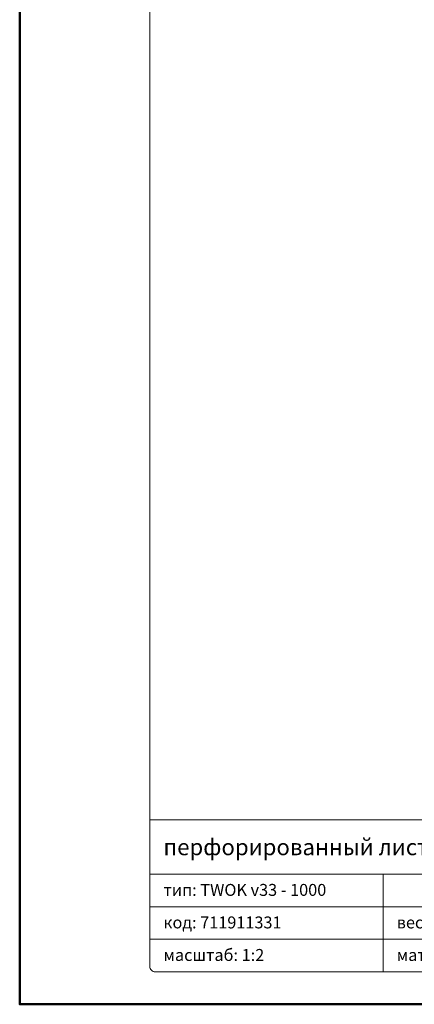
# Model space of a CAD drawing. Units: millimetres. Extents: x -843 to 4918, y 15462 to 22656.
# Drawn here: x 3448 to 3594, y 20962 to 21326 of the extents above; entities that cross this region are included whole.
import ezdxf
from ezdxf.enums import TextEntityAlignment as Align

# ---------------------------------------------------------------- set-up
doc = ezdxf.new("R2010")
doc.units = ezdxf.units.MM
doc.layers.add('TOPWET_VYKRESOVE_POLE', color=254, linetype='Continuous', lineweight=13)
doc.layers.add('TOPWET_ZAKLAD_TENKOU', color=142, linetype='Continuous', lineweight=13)
doc.styles.add('BOLD_ARIAL_NARROW', font='ARIALNB.TTF')
doc.styles.add('REGULAR_ARIAL_NARROW', font='ARIALN.TTF')

# ---------------------------------------------------------------- blocks, each defined once
blk = doc.blocks.new('*U63')
at = {"layer": 'TOPWET_VYKRESOVE_POLE', "linetype": 'Continuous', "ltscale": 10}
for p, q in [((-90, 34), (90, 34)), ((-90, 24), (47, 24)), ((-47, 24), (-47, 6)), ((-90, 18), (90, 18)), ((-90, 12), (90, 12))]:
    blk.add_line(p, q, dxfattribs=at)
at = {"layer": 'TOPWET_VYKRESOVE_POLE', "color": 243, "lineweight": 50, "ltscale": 10}
blk.add_lwpolyline([(-90, 297), (-114, 297), (-114, 0), (96, 0), (96, 297)], close=True, dxfattribs=at)
at = {"layer": 'TOPWET_VYKRESOVE_POLE', "ltscale": 10}
blk.add_lwpolyline([(90, 285.33), (38.5, 285.33, -0.414214), (37.5, 286.33), (37.5, 291), (-89, 291, 0.414214), (-90, 290), (-90, 7, 0.414214), (-89, 6), (89, 6, 0.414214), (90, 7), (90, 285.33)], format="xyb", close=True, dxfattribs=at)
at = {"color": 7, "style": 'BOLD_ARIAL_NARROW'}
blk.add_attdef('01_OZNAČENÍ_VÝKRESU', text='', height=3, dxfattribs=at).set_placement((90, 291), align=Align.TOP_RIGHT)
at = {"color": 7}
for tag, p, height, style in [('03_A_NADPIS_HLAVNÍ_2_ŘADKY', (-87.5, 29.55), 3, 'BOLD_ARIAL_NARROW'), ('02_NADPIS_HLAVNÍ', (-87.5, 27.5), 3, 'BOLD_ARIAL_NARROW'), ('03_B_NADPIS_HLAVNÍ_2_ŘADKY', (-87.5, 25.35), 3, 'BOLD_ARIAL_NARROW'), ('04_KÓD_NEBO_PODNADPIS', (-87.5, 20), 2.2, 'REGULAR_ARIAL_NARROW'), ('07_REZERVNÍ_POLE', (-44.5, 20), 2.2, 'REGULAR_ARIAL_NARROW'), ('08_VÁHA_KG', (-44.5, 14), 2.2, 'REGULAR_ARIAL_NARROW'), ('05_TYP', (-87.5, 14), 2.2, 'REGULAR_ARIAL_NARROW'), ('06_MĚŘÍTKO', (-87.5, 8), 2.2, 'REGULAR_ARIAL_NARROW'), ('09_MATERIÁL', (-44.5, 8), 2.2, 'REGULAR_ARIAL_NARROW')]:
    blk.add_attdef(tag, p, '', height=height, dxfattribs=dict(at, style=style))

msp = doc.modelspace()

# ---------------------------------------------------------------- block references
at = {"layer": 'TOPWET_ZAKLAD_TENKOU', "ltscale": 40}
ref = msp.add_blockref('*U63', (3676.39, 20962.5), dxfattribs=dict(at, xscale=2, yscale=2, zscale=2))
ref.add_attrib('02_NADPIS_HLAVNÍ', 'перфорированный листвоуловитель ', (3501.39, 21017.5), dxfattribs={"layer": '0', "color": 7, "height": 6, "style": 'BOLD_ARIAL_NARROW'})
ref.add_attrib('04_KÓD_NEBO_PODNADPIS', 'тип: TWOK v33 - 1000', (3501.39, 21002.5), dxfattribs={"layer": '0', "color": 7, "height": 4.4, "style": 'REGULAR_ARIAL_NARROW'})
ref.add_attrib('05_TYP', 'код: 711911331', (3501.39, 20990.5), dxfattribs={"layer": '0', "color": 7, "height": 4.4, "style": 'REGULAR_ARIAL_NARROW'})
ref.add_attrib('06_MĚŘÍTKO', 'масштаб: 1:2', (3501.39, 20978.5), dxfattribs={"layer": '0', "color": 7, "height": 4.4, "style": 'REGULAR_ARIAL_NARROW'})
ref.add_attrib('08_VÁHA_KG', 'вес: кг', (3587.39, 20990.5), dxfattribs={"layer": '0', "color": 7, "height": 4.4, "style": 'REGULAR_ARIAL_NARROW'})
ref.add_attrib('09_MATERIÁL', 'материал: полиамид', (3587.39, 20978.5), dxfattribs={"layer": '0', "color": 7, "height": 4.4, "style": 'REGULAR_ARIAL_NARROW'})

doc.saveas('drawing.dxf')
